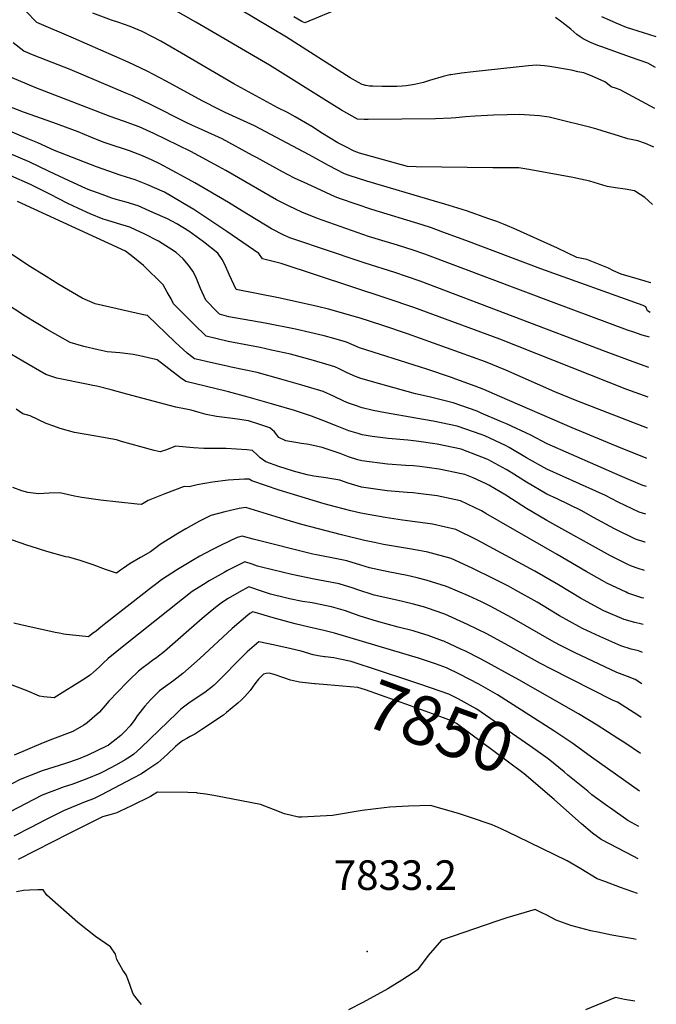
# Model space of a CAD drawing. Units: inches. Extents: x 2500535 to 2503847, y 1496659 to 1501973.
# Drawn here: x 2503450 to 2503821, y 1500188 to 1500763 of the extents above; entities that cross this region are included whole.
import ezdxf
from ezdxf.enums import TextEntityAlignment as Align

# ---------------------------------------------------------------- set-up
doc = ezdxf.new("R2010")
doc.units = ezdxf.units.IN
doc.header["$MEASUREMENT"] = 0
doc.layers.add('tile_2729_18_contour_10ft', color=57, linetype='Continuous')
doc.layers.add('tile_2729_18_spot_elev', color=133, linetype='Continuous')
doc.styles.add('Arial', font='arial.ttf')

msp = doc.modelspace()

# ---------------------------------------------------------------- linework, layer by layer
at = {"layer": 'tile_2729_18_contour_10ft'}
for points, elevation in [([(2503820.54, 1500710.94), (2503800.45, 1500721.76), (2503798.17, 1500722.59), (2503795.08, 1500723.58), (2503793.01, 1500725.39), (2503791.4, 1500726.61), (2503789.3, 1500727.52), (2503784.35, 1500729.59), (2503779.18, 1500731.71), (2503775.72, 1500732.44), (2503772.63, 1500733.07), (2503769.55, 1500733.69), (2503759.2, 1500735.38), (2503756.13, 1500735.87), (2503751.48, 1500736.3), (2503746.78, 1500735.81), (2503714.6, 1500732.34), (2503707.71, 1500731.52), (2503701.5, 1500730.67), (2503701.2, 1500730.61), (2503700.92, 1500730.55), (2503696.98, 1500729.64), (2503689.07, 1500727.32), (2503685.56, 1500726.22), (2503680.26, 1500724.98), (2503679.01, 1500724.76), (2503675.38, 1500724.26), (2503673.12, 1500724.06), (2503669.88, 1500723.83), (2503667.27, 1500723.76), (2503664.09, 1500723.72), (2503661.45, 1500723.77), (2503656.03, 1500723.96), (2503654.02, 1500724.04), (2503651.78, 1500724.43), (2503649.73, 1500725.05), (2503647.51, 1500726.05), (2503642.78, 1500728.9), (2503605.54, 1500752.66), (2503569.01, 1500774.52)], 8070), ([(2503818.28, 1500609.22), (2503817.47, 1500609.4), (2503814.87, 1500610.12), (2503811.59, 1500611.05), (2503800.86, 1500614.19), (2503796.5, 1500616.11), (2503793.59, 1500617.68), (2503780.84, 1500622.74), (2503775, 1500623.97), (2503763.83, 1500629.35), (2503738.2, 1500640.91), (2503734.56, 1500642.48), (2503732.29, 1500643.36), (2503728.41, 1500644.86), (2503723.68, 1500646.57), (2503710.7, 1500651.23), (2503698.08, 1500655.05), (2503692.01, 1500656.86), (2503652.39, 1500668.43), (2503642.03, 1500671.8), (2503639.47, 1500672.7), (2503630.11, 1500677.57), (2503620.88, 1500682.77), (2503618.84, 1500683.98), (2503586.8, 1500700.79), (2503578.33, 1500704.74), (2503569.7, 1500708.62), (2503566.67, 1500710.09), (2503556.26, 1500715.35), (2503535.23, 1500726.81), (2503524.25, 1500732.66), (2503513.06, 1500738.03), (2503481.11, 1500752.05), (2503459.83, 1500761.21), (2503453.36, 1500767.8)], 8040), ([(2503820.04, 1500688.42), (2503819.54, 1500688.64), (2503815.14, 1500690.48), (2503810.75, 1500692.14), (2503804.81, 1500693.27), (2503800.07, 1500694.72), (2503796.89, 1500695.7), (2503792.96, 1500696.96), (2503786.73, 1500698.89), (2503783.94, 1500699.73), (2503762.08, 1500705.13), (2503758.84, 1500705.83), (2503753.31, 1500706.57), (2503741.68, 1500707.4), (2503734.3, 1500707.29), (2503726.45, 1500707.08), (2503715.72, 1500706.54), (2503709.99, 1500706.02), (2503704.41, 1500705.46), (2503701.75, 1500705.22), (2503692.59, 1500704.84), (2503653.2, 1500704.52), (2503650.85, 1500704.52), (2503647.04, 1500704.69), (2503637.68, 1500710.01), (2503632.06, 1500713.42), (2503595.69, 1500736.16), (2503552.63, 1500761.4), (2503538.18, 1500769.48)], 8060), ([(2503637.88, 1500769.85), (2503616.28, 1500760.89), (2503614.5, 1500761.83), (2503609.79, 1500764.55)], 8080), ([(2503819.29, 1500654.84), (2503816.77, 1500657.3), (2503814.7, 1500659), (2503808.74, 1500662.96), (2503803.22, 1500663.84), (2503797.64, 1500664.61), (2503792.68, 1500665.4), (2503782.66, 1500668.54), (2503777.23, 1500669.77), (2503772.75, 1500670.63), (2503750.43, 1500674.83), (2503745.85, 1500675.56), (2503741.12, 1500676.3), (2503726.06, 1500676.25), (2503681.29, 1500676.91), (2503676.25, 1500676.99), (2503648.12, 1500684.91), (2503644.97, 1500686.06), (2503639.76, 1500688.71), (2503635.57, 1500690.85), (2503626.5, 1500696.42), (2503620.3, 1500700.41), (2503610.6, 1500706.16), (2503606.18, 1500708.54), (2503600.56, 1500711.36), (2503574.74, 1500725.44), (2503544.29, 1500743.28), (2503532.23, 1500750.3), (2503527.31, 1500752.88), (2503521.18, 1500756), (2503514.27, 1500758.77), (2503507.62, 1500761.19), (2503503.43, 1500762.54), (2503492.42, 1500766.71)], 8050), ([(2503821.07, 1500734.97), (2503816.5, 1500737.32), (2503806.39, 1500740.86), (2503789.59, 1500746.93), (2503787.29, 1500747.77), (2503782.62, 1500749.74), (2503778.81, 1500751.54), (2503776.91, 1500752.82), (2503775.12, 1500754.23), (2503771.47, 1500757.28), (2503769.85, 1500758.56), (2503766.24, 1500761.32), (2503762.61, 1500764.03)], 8080), ([(2503821.47, 1500752.88), (2503813.99, 1500755.2), (2503804.1, 1500758.32), (2503798.06, 1500760.73), (2503794.15, 1500762.49), (2503789.69, 1500764.53)], 8090), ([(2503817.9, 1500591.8), (2503816.33, 1500592.74), (2503815.28, 1500595.11), (2503813.76, 1500595.84), (2503753.95, 1500617.26), (2503710.26, 1500633.8), (2503696.89, 1500638.82), (2503690.19, 1500641.32), (2503684.67, 1500643), (2503655.36, 1500651.94), (2503637.13, 1500658.22), (2503633.99, 1500659.4), (2503617.52, 1500666.9), (2503610.12, 1500670.35), (2503602.77, 1500674.1), (2503588.49, 1500682.09), (2503585.74, 1500683.59), (2503567.99, 1500693.27), (2503557.66, 1500697.85), (2503550.71, 1500701.03), (2503547, 1500702.77), (2503526.55, 1500713.11), (2503515.58, 1500718.26), (2503511.79, 1500719.97), (2503479.19, 1500733.64), (2503458.12, 1500741.95), (2503452.22, 1500744.44), (2503445.93, 1500749.36)], 8030), ([(2503817.58, 1500577.38), (2503813.24, 1500578.6), (2503808.34, 1500580.29), (2503804.67, 1500581.57), (2503761.89, 1500597.42), (2503686.23, 1500625.83), (2503679.47, 1500628.25), (2503670.31, 1500631.07), (2503663.14, 1500633.27), (2503661.14, 1500633.88), (2503653.37, 1500636.25), (2503623.63, 1500646.7), (2503614.53, 1500650.44), (2503607.14, 1500653.99), (2503599.77, 1500657.59), (2503570.14, 1500674.75), (2503565.81, 1500677.13), (2503549.61, 1500685.92), (2503528.01, 1500696.36), (2503519.46, 1500700.27), (2503510.26, 1500703.55), (2503502.58, 1500706.26), (2503459.2, 1500723.03), (2503426.2, 1500736.85)], 8020), ([(2503817.19, 1500559.79), (2503816.6, 1500559.97), (2503804.18, 1500564.35), (2503792.27, 1500568.8), (2503683.64, 1500610.04), (2503675.61, 1500612.86), (2503668.78, 1500615.2), (2503651.37, 1500620.54), (2503625.33, 1500629.36), (2503613.94, 1500633.24), (2503607.47, 1500635.49), (2503604.05, 1500637), (2503596.69, 1500640.68), (2503579.8, 1500650.91), (2503571.68, 1500655.99), (2503552.05, 1500667.52), (2503545.91, 1500670.87), (2503531.5, 1500678.68), (2503527.01, 1500680.86), (2503521.54, 1500683.32), (2503513.9, 1500686.25), (2503501.32, 1500690.28), (2503498.47, 1500691.3), (2503491.32, 1500694.14), (2503483.85, 1500697.25), (2503469.09, 1500702.73), (2503451.87, 1500708.74), (2503408.63, 1500725.49)], 8010), ([(2503816.81, 1500542.41), (2503804.34, 1500546.86), (2503730.07, 1500576.15), (2503679.9, 1500594.64), (2503664.41, 1500600.03), (2503602.34, 1500620.42), (2503591.47, 1500623.13), (2503589.36, 1500626.22), (2503570.76, 1500639.06), (2503551.44, 1500651.9), (2503549.15, 1500653.34), (2503534.34, 1500662.01), (2503524, 1500666.59), (2503522.11, 1500667.33), (2503517.13, 1500669.24), (2503512.18, 1500670.77), (2503508.39, 1500672.09), (2503494.53, 1500676.96), (2503470.13, 1500686.49), (2503460.25, 1500690.8), (2503454.59, 1500693.31), (2503442.99, 1500698.11)], 8000), ([(2503816.4, 1500524.21), (2503816.36, 1500524.22), (2503774.99, 1500540.19), (2503762.3, 1500545.53), (2503733.65, 1500558.14), (2503721.7, 1500562.91), (2503676.17, 1500579.29), (2503661.79, 1500584.26), (2503648.02, 1500588.66), (2503647.1, 1500588.95), (2503630.08, 1500593.7), (2503623.59, 1500595.39), (2503601.86, 1500600.25), (2503576.18, 1500605.16), (2503572.03, 1500613.91), (2503569.56, 1500619.93), (2503567.89, 1500622.67), (2503565.4, 1500626.48), (2503557.05, 1500633.04), (2503548.6, 1500639.29), (2503541.47, 1500643.67), (2503535.99, 1500646.47), (2503527.49, 1500650.29), (2503518.96, 1500654.01), (2503511.95, 1500656.31), (2503506.11, 1500657.88), (2503503.57, 1500658.67), (2503497.83, 1500660.63), (2503492.37, 1500662.63), (2503490.77, 1500663.27), (2503488.39, 1500664.22), (2503478.64, 1500668.76), (2503467.01, 1500674.23), (2503455.36, 1500679.85), (2503443.77, 1500684.63)], 7990), ([(2503816.01, 1500506.6), (2503815.23, 1500506.88), (2503800.92, 1500512.58), (2503772.32, 1500524.37), (2503730.14, 1500542.81), (2503720.66, 1500546.8), (2503715.75, 1500548.81), (2503704.45, 1500552.96), (2503701.89, 1500553.89), (2503687.5, 1500558.77), (2503683.83, 1500559.91), (2503648.2, 1500571.27), (2503640.48, 1500574.43), (2503633.15, 1500576.57), (2503627.54, 1500578.21), (2503610.8, 1500582.17), (2503593.09, 1500585.6), (2503571.81, 1500589.35), (2503566.4, 1500590.88), (2503564.64, 1500592.62), (2503558.37, 1500598.94), (2503555.38, 1500605.82), (2503552.52, 1500612.72), (2503550.87, 1500616), (2503548.39, 1500619.49), (2503545.27, 1500623.08), (2503541.19, 1500626.83), (2503537.18, 1500629.42), (2503530.78, 1500633.49), (2503522.49, 1500637.81), (2503517.68, 1500639.97), (2503513.97, 1500641.57), (2503506.93, 1500643.79), (2503501.21, 1500645.47), (2503498.56, 1500646.25), (2503490.88, 1500649.48), (2503484.11, 1500652.61), (2503477.51, 1500655.7), (2503467.79, 1500660.64), (2503456.13, 1500666.52), (2503444.52, 1500671.57)], 7980), ([(2503815.65, 1500490.17), (2503813.59, 1500490.84), (2503800.42, 1500496.52), (2503786.17, 1500502.72), (2503757.67, 1500515.13), (2503748.16, 1500520.09), (2503733.93, 1500526.74), (2503731.04, 1500528.04), (2503719.2, 1500533.12), (2503716.89, 1500534.11), (2503702.94, 1500539.02), (2503688.78, 1500542.64), (2503680.9, 1500544.24), (2503659.33, 1500550.26), (2503649.02, 1500553.25), (2503645.82, 1500554.5), (2503640.94, 1500556.66), (2503636.27, 1500558.86), (2503633.71, 1500560.03), (2503621.21, 1500563.74), (2503607.9, 1500567.42), (2503596.83, 1500569.85), (2503590.18, 1500571.29), (2503571.39, 1500574.81), (2503558.59, 1500577.93), (2503551.39, 1500584.94), (2503545.71, 1500590.6), (2503539.5, 1500596.93), (2503538.16, 1500599.88), (2503535.93, 1500603.75), (2503533.43, 1500608.06), (2503522.08, 1500619.18), (2503515.9, 1500624.32), (2503511.49, 1500627.55), (2503448.49, 1500656.72)], 7970), ([(2503815.29, 1500473.98), (2503811.43, 1500475.18), (2503799.13, 1500481.01), (2503791.79, 1500484.92), (2503786.11, 1500487.45), (2503757.62, 1500500.41), (2503745.7, 1500507.02), (2503735.63, 1500513.04), (2503733.42, 1500514.09), (2503721.4, 1500519.7), (2503719.18, 1500520.66), (2503705.25, 1500525.45), (2503691.21, 1500528.39), (2503681.01, 1500530.01), (2503663.32, 1500533.18), (2503656.14, 1500534.49), (2503649.79, 1500536.14), (2503645.23, 1500537.61), (2503641.75, 1500538.89), (2503639.03, 1500540.06), (2503633.03, 1500542.95), (2503626.96, 1500545.68), (2503614.48, 1500549.43), (2503602.28, 1500552.95), (2503588.35, 1500556.69), (2503573.27, 1500559.96), (2503570.98, 1500560.45), (2503559.34, 1500563.09), (2503554.46, 1500564.21), (2503551.9, 1500564.8), (2503550.1, 1500566.06), (2503547.55, 1500567.98), (2503540.53, 1500574.42), (2503524.39, 1500590.08), (2503522.04, 1500590.41), (2503493.76, 1500596.97), (2503486.17, 1500600.24), (2503472.66, 1500608.12), (2503465.15, 1500612.8), (2503454.54, 1500619.55), (2503444.95, 1500625.82)], 7960), ([(2503814.93, 1500457.6), (2503814.78, 1500457.65), (2503809.25, 1500459.42), (2503796.98, 1500465.47), (2503784.81, 1500472.18), (2503777.53, 1500476.24), (2503763.52, 1500483.03), (2503757.56, 1500485.7), (2503745.64, 1500492.65), (2503736.77, 1500498.36), (2503733.73, 1500500.18), (2503723.16, 1500506.03), (2503707.54, 1500512.01), (2503693.53, 1500514.83), (2503682.73, 1500516.41), (2503679.64, 1500516.86), (2503676.36, 1500517.29), (2503664.85, 1500518.23), (2503655.62, 1500519.49), (2503649.78, 1500520.4), (2503647.43, 1500521.1), (2503641.97, 1500522.79), (2503634.17, 1500525.81), (2503626.69, 1500528.83), (2503620.22, 1500531.35), (2503610.13, 1500534.49), (2503596.76, 1500538.53), (2503583.12, 1500542.43), (2503571.57, 1500545.52), (2503570.15, 1500545.79), (2503546.67, 1500551.46), (2503543.71, 1500553.73), (2503529.97, 1500564.12), (2503527.42, 1500564.78), (2503519.81, 1500566.47), (2503515.99, 1500567.25), (2503508.24, 1500568.3), (2503500.79, 1500568.8), (2503495.52, 1500569.95), (2503487.21, 1500571.92), (2503479.3, 1500574.25), (2503465.73, 1500581.87), (2503452.88, 1500589.68), (2503405.16, 1500620.79)], 7950), ([(2503814.56, 1500441.07), (2503810.91, 1500442.28), (2503807.07, 1500443.64), (2503804.38, 1500444.94), (2503794.81, 1500449.69), (2503757.5, 1500470.38), (2503745.59, 1500477.4), (2503736.82, 1500483.06), (2503733.67, 1500485.07), (2503723.65, 1500490.98), (2503721.76, 1500492), (2503714.47, 1500495.19), (2503709.62, 1500497.16), (2503707.77, 1500497.61), (2503694.77, 1500500.39), (2503683.46, 1500501.79), (2503679.69, 1500502.18), (2503675.3, 1500502.52), (2503664.6, 1500503.16), (2503649.53, 1500505.1), (2503647.21, 1500505.82), (2503641.72, 1500507.53), (2503636.83, 1500509.38), (2503626.38, 1500513.07), (2503618.56, 1500514.74), (2503614.36, 1500515.38), (2503611.06, 1500515.84), (2503605.05, 1500516.8), (2503601.1, 1500518.88), (2503598.52, 1500522.07), (2503595.77, 1500524.54), (2503589.47, 1500526.6), (2503583.4, 1500528.53), (2503576.88, 1500529.59), (2503572.51, 1500530.13), (2503564.59, 1500531.16), (2503558.6, 1500532.34), (2503554.54, 1500533.44), (2503549.89, 1500534.82), (2503546.93, 1500535.43), (2503541, 1500536.58), (2503512.34, 1500544.21), (2503503.07, 1500546.74), (2503494.8, 1500548.73), (2503492.48, 1500549.2), (2503489.77, 1500549.76), (2503471.45, 1500553.53), (2503465.1, 1500555.52), (2503451.67, 1500563.32), (2503438.34, 1500571.24)], 7940), ([(2503814.2, 1500424.91), (2503812.97, 1500425.25), (2503804.9, 1500427.93), (2503803.8, 1500428.41), (2503792.63, 1500433.79), (2503789.79, 1500435.3), (2503780.47, 1500440.55), (2503763.57, 1500450.57), (2503721.91, 1500474.53), (2503719.47, 1500475.92), (2503707.1, 1500481.74), (2503693.48, 1500484.69), (2503682.33, 1500486.17), (2503679.43, 1500486.48), (2503676, 1500486.76), (2503664.35, 1500487.74), (2503649.28, 1500489.89), (2503641.46, 1500492.23), (2503636.76, 1500493.81), (2503628.53, 1500495.21), (2503621.57, 1500496.33), (2503617.55, 1500497.02), (2503609.69, 1500499.22), (2503601.1, 1500501.92), (2503593.55, 1500504.52), (2503590.2, 1500506.93), (2503588.67, 1500508.52), (2503585.59, 1500511.13), (2503582.39, 1500511.59), (2503576.26, 1500512.09), (2503570.23, 1500512.41), (2503565.91, 1500512.37), (2503557.35, 1500512.38), (2503551.16, 1500512.8), (2503540.81, 1500513.66), (2503535.38, 1500511.7), (2503531.77, 1500510.46), (2503528.17, 1500511.3), (2503520.39, 1500513.31), (2503509.14, 1500516.55), (2503506.33, 1500517.36), (2503494.24, 1500519.69), (2503481.83, 1500521.83), (2503473.34, 1500524.13), (2503469.74, 1500525.35), (2503465.21, 1500527.05), (2503455.8, 1500531.56), (2503451.55, 1500532.73), (2503447.72, 1500535.29)], 7930), ([(2503813.86, 1500409.56), (2503812.2, 1500409.99), (2503808.98, 1500410.73), (2503802.77, 1500412.52), (2503790.85, 1500417.67), (2503787.61, 1500419.38), (2503777.27, 1500424.92), (2503764.36, 1500432.72), (2503750.48, 1500440.79), (2503716.7, 1500459.01), (2503704.38, 1500465.1), (2503690.8, 1500468.27), (2503680.71, 1500469.61), (2503673.27, 1500470.52), (2503663.22, 1500472.09), (2503649.02, 1500474.61), (2503643.13, 1500475.96), (2503634.23, 1500478.33), (2503627.56, 1500480.14), (2503601.34, 1500488.11), (2503585.23, 1500493.44), (2503583.64, 1500494.5), (2503580.92, 1500494.57), (2503571.49, 1500493.81), (2503562.24, 1500492.76), (2503553.28, 1500491.22), (2503548.7, 1500490.07), (2503545.87, 1500490.16), (2503534.44, 1500485.89), (2503524.84, 1500482.07), (2503520.84, 1500479.71), (2503518.43, 1500479.9), (2503496.97, 1500482.17), (2503492.78, 1500482.76), (2503485.93, 1500483.72), (2503481.65, 1500484.63), (2503473.2, 1500486.42), (2503466.99, 1500486.3), (2503460.81, 1500485.92), (2503454.48, 1500486.7), (2503450.96, 1500487.7), (2503445.82, 1500489.71)], 7920), ([(2503813.5, 1500393.35), (2503813.07, 1500393.53), (2503811.09, 1500394.28), (2503806.85, 1500395.28), (2503800.66, 1500397.24), (2503788.41, 1500402.69), (2503778.31, 1500407.28), (2503776.18, 1500408.41), (2503765.03, 1500414.77), (2503751.96, 1500422.64), (2503739.33, 1500429.68), (2503735.09, 1500431.94), (2503726.63, 1500436.26), (2503714, 1500442.44), (2503701.61, 1500448.15), (2503688.11, 1500451.8), (2503679.77, 1500453.37), (2503662.18, 1500456.41), (2503656.99, 1500457.46), (2503651.13, 1500458.68), (2503637.58, 1500461.99), (2503614.56, 1500468.02), (2503604.65, 1500470.86), (2503581.69, 1500477.87), (2503577.94, 1500477.27), (2503569.45, 1500475.44), (2503561.35, 1500473.28), (2503554.7, 1500469.95), (2503546.8, 1500465.46), (2503542.05, 1500462.74), (2503531.77, 1500456.25), (2503528.41, 1500453.85), (2503526.07, 1500452.11), (2503520.22, 1500448.82), (2503514.21, 1500445.25), (2503510.28, 1500442.49), (2503508.64, 1500441.32), (2503506.29, 1500439.56), (2503499.9, 1500441.82), (2503492.69, 1500444.5), (2503484.98, 1500447.08), (2503478.35, 1500448.94), (2503476.63, 1500449.13), (2503465.65, 1500452.25), (2503456.44, 1500455.11), (2503454.4, 1500455.79), (2503444.96, 1500459)], 7910), ([(2503813.1, 1500374.96), (2503809.07, 1500377.42), (2503804.62, 1500379.15), (2503798.51, 1500381.66), (2503774.09, 1500393.13), (2503765.98, 1500397.06), (2503761.91, 1500399.37), (2503737.17, 1500413.53), (2503724.51, 1500420.32), (2503719.3, 1500422.87), (2503711.75, 1500426.42), (2503698.96, 1500431.89), (2503687.11, 1500435.54), (2503681.8, 1500436.95), (2503675.99, 1500438.25), (2503664.97, 1500440.4), (2503653.92, 1500442.67), (2503648.94, 1500444.3), (2503640.83, 1500446.77), (2503635.98, 1500447.69), (2503622.99, 1500450.24), (2503620.98, 1500450.73), (2503586.06, 1500459.42), (2503579.74, 1500461.25), (2503576.75, 1500460.38), (2503567.32, 1500455.94), (2503561.86, 1500453.2), (2503554.9, 1500449.52), (2503551.59, 1500447.64), (2503541.79, 1500441.73), (2503532.51, 1500435.66), (2503529.79, 1500433.61), (2503526.72, 1500431.26), (2503499.96, 1500410.37), (2503497.11, 1500408.01), (2503494.57, 1500405.96), (2503492.12, 1500404.1), (2503489.92, 1500402.49), (2503488.14, 1500402.61), (2503476.87, 1500403.87), (2503475.46, 1500404.04), (2503472.81, 1500404.52), (2503470.52, 1500405.01), (2503450.32, 1500409.5), (2503446.37, 1500410.42)], 7900), ([(2503812.66, 1500355.38), (2503811.33, 1500356.25), (2503798.71, 1500364.19), (2503796.25, 1500365.3), (2503759.79, 1500383.75), (2503753.75, 1500386.91), (2503735.02, 1500397.43), (2503722.46, 1500404.15), (2503711.18, 1500409.71), (2503697.94, 1500415.62), (2503691.76, 1500417.87), (2503689.11, 1500418.8), (2503685.53, 1500419.87), (2503678.87, 1500421.7), (2503669.91, 1500423.74), (2503656.68, 1500426.81), (2503647.11, 1500429.91), (2503644.45, 1500430.82), (2503636.36, 1500433.35), (2503627.91, 1500435), (2503621.6, 1500436.11), (2503608.67, 1500438.72), (2503603.69, 1500439.9), (2503591.01, 1500443.01), (2503588.67, 1500443.77), (2503585.55, 1500444.8), (2503581.27, 1500446.26), (2503571.13, 1500441.16), (2503569.07, 1500440.02), (2503560.43, 1500435.14), (2503557, 1500433.01), (2503550.44, 1500428.86), (2503544.79, 1500424.44), (2503510.52, 1500397.1), (2503506.5, 1500393.87), (2503501.46, 1500389.75), (2503498.55, 1500387.09), (2503496.09, 1500384.64), (2503492.84, 1500381.76), (2503491.15, 1500380.28), (2503490.52, 1500379.81), (2503488.02, 1500378.04), (2503469.93, 1500366.73), (2503463.93, 1500367.43), (2503461.23, 1500367.83), (2503454.12, 1500370.8), (2503442.87, 1500375.12)], 7890), ([(2503812.19, 1500334.19), (2503803.06, 1500340.45), (2503799.06, 1500343.13), (2503787.01, 1500350.85), (2503776.06, 1500357.48), (2503741.25, 1500377.24), (2503719.2, 1500389.33), (2503709.71, 1500394.16), (2503707.77, 1500395.09), (2503697.37, 1500399.85), (2503696.57, 1500400.15), (2503688.31, 1500403.22), (2503683.7, 1500404.62), (2503679.46, 1500405.83), (2503670.66, 1500408.15), (2503659.41, 1500411.13), (2503656.1, 1500412.15), (2503648.02, 1500414.74), (2503640.01, 1500417.5), (2503631.88, 1500419.94), (2503628.95, 1500420.52), (2503620.44, 1500422.17), (2503614.96, 1500423.12), (2503607.36, 1500424.64), (2503604.96, 1500425.15), (2503596.28, 1500427.37), (2503592.14, 1500428.73), (2503583.58, 1500431.65), (2503577.86, 1500428.53), (2503571.5, 1500424.72), (2503567.61, 1500422.34), (2503562.05, 1500417.89), (2503556.38, 1500413.19), (2503534.23, 1500393.91), (2503529.73, 1500390.35), (2503527.37, 1500388.54), (2503524.05, 1500386), (2503521.89, 1500384.47), (2503519.08, 1500382.35), (2503513.88, 1500377.34), (2503512.22, 1500375.66), (2503501.79, 1500364.79), (2503496.27, 1500358.42), (2503492.1, 1500354.78), (2503489.12, 1500352.18), (2503487.1, 1500350.73), (2503480.77, 1500347.18), (2503468.96, 1500342.72), (2503463.37, 1500340.6), (2503446.44, 1500333.39)], 7880), ([(2503754.61, 1500352.07), (2503728.71, 1500368.52), (2503717.85, 1500374.68), (2503706.59, 1500380.56), (2503698.88, 1500384.24), (2503692.44, 1500386.57), (2503690.27, 1500387.34), (2503682.63, 1500389.93), (2503633.48, 1500404.49), (2503627.27, 1500406.11), (2503618.78, 1500407.99), (2503610.51, 1500409.96), (2503601.97, 1500412.28), (2503597.65, 1500413.51), (2503587.29, 1500416.63), (2503585.9, 1500417.04), (2503584.21, 1500416.05), (2503583.03, 1500415.08), (2503573.9, 1500407.24), (2503554.85, 1500389.79), (2503545.05, 1500381.04), (2503539.68, 1500376.94), (2503531.34, 1500370.97), (2503526.25, 1500365.84), (2503522.75, 1500361.98), (2503518.37, 1500356.23), (2503517, 1500354.16), (2503514.18, 1500350.45), (2503510.98, 1500346.85), (2503508.88, 1500344.83), (2503504.29, 1500341.21), (2503501.67, 1500339.24), (2503501.35, 1500339.03), (2503500.86, 1500338.76), (2503500.43, 1500338.53), (2503489.55, 1500333.37), (2503483.83, 1500331.04), (2503476.52, 1500328.53), (2503462.92, 1500324.1), (2503450.09, 1500319.11), (2503441.06, 1500314.45)], 7870), ([(2503628.04, 1500390.78), (2503627.7, 1500390.82), (2503624.05, 1500391.27), (2503621.18, 1500391.89), (2503614.16, 1500393.99), (2503608.2, 1500395.41), (2503598.78, 1500397.55), (2503589.4, 1500399.54), (2503582.52, 1500393.7), (2503576.25, 1500387.39), (2503569.16, 1500380.08), (2503563.24, 1500374.22), (2503562.76, 1500373.79), (2503562.41, 1500373.49), (2503557.82, 1500369.95), (2503552.84, 1500366.6), (2503548.45, 1500363.65), (2503543.84, 1500360.14), (2503543.38, 1500359.78), (2503542.87, 1500359.28), (2503541.73, 1500358.06), (2503520.49, 1500337.51), (2503516.4, 1500333.9), (2503514.45, 1500332.55), (2503511.38, 1500330.55), (2503506.19, 1500327.62), (2503498.54, 1500323.52), (2503496.51, 1500322.52), (2503488.99, 1500319.5), (2503480.21, 1500316.26), (2503475.73, 1500314.82), (2503462.82, 1500309.89), (2503443.76, 1500300.04)], 7860), ([(2503767.66, 1500323.49), (2503758.24, 1500331.14), (2503747.53, 1500338.71), (2503716.71, 1500360.17), (2503712.8, 1500362.39), (2503705.78, 1500366.28), (2503700.36, 1500369.02), (2503684.03, 1500374.67), (2503676.35, 1500377.17), (2503643.23, 1500387.94), (2503636.63, 1500389.46), (2503633.09, 1500390.23), (2503628.04, 1500390.78)], 7860), ([(2503622.22, 1500374.91), (2503621.82, 1500374.94), (2503613.16, 1500375.88), (2503607.89, 1500377.11), (2503603.95, 1500378.55), (2503598.41, 1500380.51), (2503595.5, 1500381.12), (2503593.57, 1500380.98), (2503592.86, 1500380.87), (2503592.2, 1500380.69), (2503589.18, 1500377.71), (2503587.02, 1500374.99), (2503585.64, 1500372.98), (2503584.32, 1500371.15), (2503581.14, 1500367.5), (2503579.16, 1500365.53), (2503577.02, 1500363.61), (2503570.55, 1500358.17), (2503568.78, 1500356.7), (2503556.04, 1500348.31), (2503551.96, 1500345.64), (2503549.19, 1500344.14), (2503547.25, 1500343.08), (2503544.87, 1500341.62), (2503542.15, 1500339.52), (2503540.76, 1500338.35), (2503536.04, 1500333.85), (2503533.95, 1500331.95), (2503530.31, 1500328.86), (2503526.97, 1500326.56), (2503523.94, 1500324.52), (2503520.89, 1500322.5), (2503515.63, 1500319.62), (2503497.48, 1500310.05), (2503492.91, 1500307.8), (2503487.96, 1500305.96), (2503475.28, 1500300.86), (2503464.4, 1500295.27), (2503456.27, 1500291.09), (2503446.38, 1500286)], 7850), ([(2503761.75, 1500307.34), (2503744.37, 1500322.46), (2503734.35, 1500329.89), (2503704.74, 1500351.84), (2503701.88, 1500353.43), (2503697.14, 1500355.17), (2503677.86, 1500362.12), (2503651.69, 1500371.5), (2503647.17, 1500372.76), (2503629.31, 1500374.39), (2503622.22, 1500374.91)], 7850), ([(2503773.55, 1500339.55), (2503772.69, 1500340.19), (2503761.69, 1500347.57), (2503754.61, 1500352.07)], 7870), ([(2503811.71, 1500312.29), (2503783.55, 1500332.14), (2503773.55, 1500339.55)], 7870), ([(2503811.25, 1500291.63), (2503804.8, 1500295.23), (2503794.78, 1500302.28), (2503793.02, 1500303.56), (2503783.85, 1500310.23), (2503781.46, 1500312.25), (2503769.86, 1500321.7), (2503767.66, 1500323.49)], 7860), ([(2503810.39, 1500252.45), (2503800.52, 1500255.98), (2503791.38, 1500259.44), (2503786.91, 1500261.16), (2503777.37, 1500266.92), (2503769.49, 1500271.67), (2503740.24, 1500285.85), (2503730.89, 1500290.2), (2503725.61, 1500292.53), (2503723.38, 1500293.31), (2503714.75, 1500296.29), (2503705.94, 1500299.16), (2503692.92, 1500303.01), (2503689.82, 1500303.82), (2503676.75, 1500303.47), (2503665.8, 1500302.92), (2503662.5, 1500302.63), (2503649.62, 1500300.94), (2503632.38, 1500298.17), (2503614.58, 1500297.18), (2503612.49, 1500297.12), (2503604.27, 1500298.98), (2503597.94, 1500301.63), (2503590.28, 1500304.46), (2503563.1, 1500309.73), (2503558.36, 1500310.49), (2503553.59, 1500311.2), (2503553.15, 1500311.23), (2503547.87, 1500311.49), (2503530.15, 1500311.79), (2503528.21, 1500310.46), (2503526.09, 1500309.11), (2503515.05, 1500303.69), (2503508.44, 1500300.62), (2503506.42, 1500299.71), (2503502.39, 1500298.52), (2503498.11, 1500297.33), (2503478.64, 1500287.48), (2503468.74, 1500282.44), (2503458.84, 1500277.38), (2503448.94, 1500272.31)], 7840), ([(2503810.84, 1500272.84), (2503808.32, 1500274.22), (2503789.2, 1500284.1), (2503784.15, 1500287.77), (2503777.88, 1500293.29), (2503761.75, 1500307.34)], 7850), ([(2503520.91, 1500187.63), (2503519.08, 1500189.77), (2503516.11, 1500193.48), (2503515.58, 1500195), (2503513.25, 1500201.57), (2503511.9, 1500204.94), (2503509.89, 1500207.77), (2503506.44, 1500213.89), (2503505.7, 1500217), (2503502.76, 1500221.38), (2503494.02, 1500227.45), (2503483.71, 1500235.5), (2503465.68, 1500251.53), (2503463.48, 1500254.66), (2503460.28, 1500254.72), (2503455.56, 1500254.46), (2503452.03, 1500254.18), (2503447.83, 1500253.56)], 7830), ([(2503809.79, 1500225.67), (2503807.87, 1500225.96), (2503795.45, 1500228.15), (2503787.35, 1500229.85), (2503783.3, 1500230.71), (2503771.54, 1500233.77), (2503762.96, 1500237.03), (2503757.5, 1500239.78), (2503754.33, 1500241.42), (2503750.64, 1500243.24), (2503734.12, 1500238.28), (2503728.26, 1500236.37), (2503696.08, 1500225.26), (2503688.17, 1500216.3), (2503682.1, 1500207.93), (2503679.45, 1500206.16), (2503672.92, 1500201.88), (2503664.77, 1500196.91), (2503650.19, 1500188.87), (2503641.64, 1500184.64)], 7830), ([(2503808.99, 1500189.62), (2503802.84, 1500190.67), (2503797.71, 1500191.71), (2503780.07, 1500184.65)], 7820)]:
    msp.add_lwpolyline(points, dxfattribs=dict(at, elevation=elevation))
at = {"layer": 'tile_2729_18_spot_elev'}
msp.add_point((2503652.55, 1500218.7, 7833.2), dxfattribs=at)

# ---------------------------------------------------------------- texts
at = {"color": 18, "style": 'Arial'}
msp.add_text('7850', height=28.8, rotation=-20.11921, dxfattribs=at).set_placement((2503695.19, 1500349.87), align=Align.MIDDLE_CENTER)
msp.add_text('7833.2', height=17.28, dxfattribs=at).set_placement((2503669.1, 1500263.25), align=Align.MIDDLE_CENTER)

doc.saveas('drawing.dxf')
